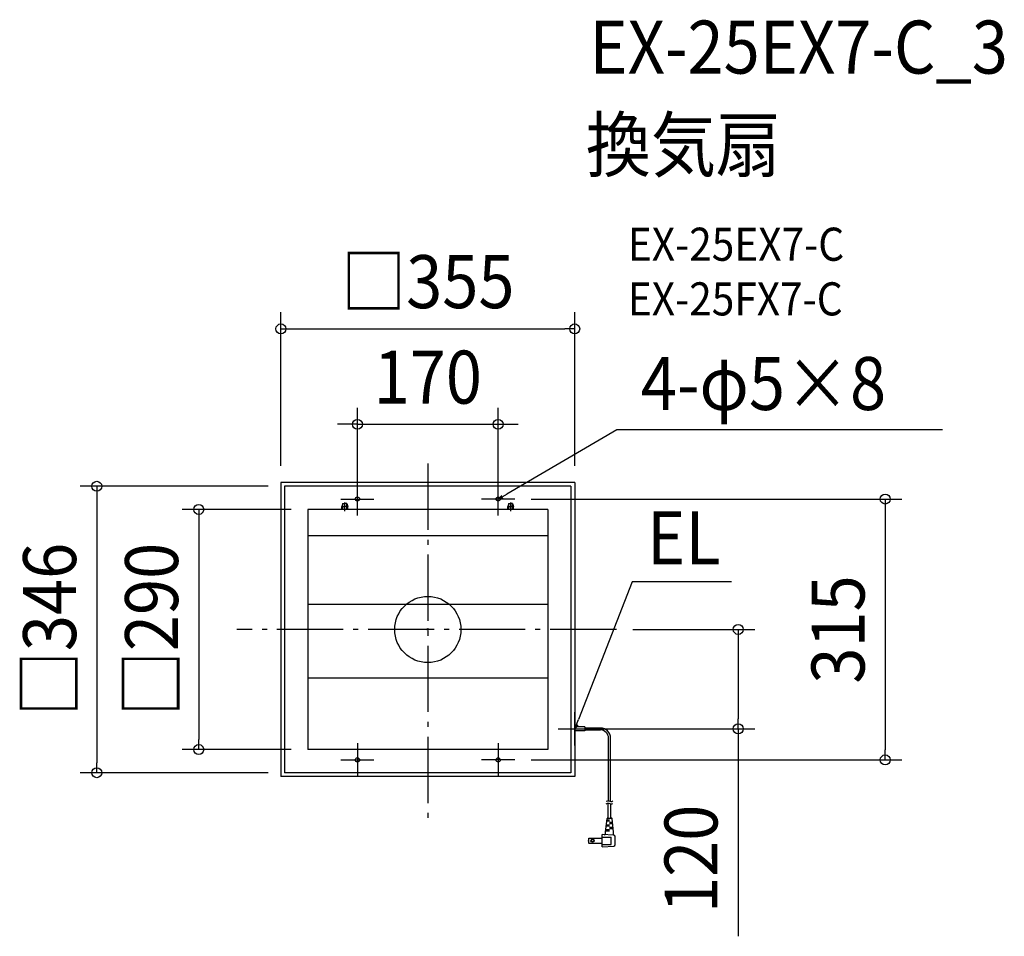
# Model space of a CAD drawing. Extents: x -493 to 696, y -371 to 736.
import ezdxf
from ezdxf.enums import TextEntityAlignment as Align

# ---------------------------------------------------------------- set-up
doc = ezdxf.new("R2010")
doc.units = 0
doc.header["$LTSCALE"] = 20
doc.header["$PDMODE"] = 3
doc.header["$PDSIZE"] = -2
doc.linetypes.add('DASHDOT', pattern=[5.5, 4, -0.6, 0.3, -0.6])
doc.layers.get('DEFPOINTS').update_dxf_attribs({"linetype": 'CONTINUOUS'})
for name, color, linetype in [('ARRANGE', 1, 'CONTINUOUS'), ('BASIS', 6, 'DASHDOT'), ('DETAIL', 5, 'CONTINUOUS'), ('ETC', 61, 'CONTINUOUS'), ('FIX', 11, 'CONTINUOUS'), ('NOTE', 4, 'CONTINUOUS'), ('OUTLINE', 3, 'CONTINUOUS'), ('SIZE', 30, 'CONTINUOUS')]:
    doc.layers.add(name, color=color, linetype=linetype)
doc.styles.get("Standard").update_dxf_attribs({"font": 'SIMPLEX.shx', "width": 0.9, "height": 64, "bigfont": 'BIGFONT.shx'})

msp = doc.modelspace()

# ---------------------------------------------------------------- linework, layer by layer
at = {"layer": 'ARRANGE', "color": 1, "linetype": 'CONTINUOUS'}
msp.add_circle((0, 0), 40, dxfattribs=at)
msp.add_point((0, 0), dxfattribs=at)
at = {"layer": 'BASIS', "color": 6, "linetype": 'DASHDOT'}
for p, q in [((0, 200.4), (0, -232.9)), ((227.8, 0), (-230.7, 0))]:
    msp.add_line(p, q, dxfattribs=at)
at = {"layer": 'DEFPOINTS', "color": 30, "linetype": 'CONTINUOUS'}
for p in [(177.5, 363.1), (418.7, 257.8), (85, 247.8), (-177.5, 177.5), (-177.5, 177.5), (-173, 173), (-173, 173), (-85, 177.5), (85, 177.5), (177.5, 177.5), (177.5, 177.5), (105, 157.5), (-145, 145), (-145, 145), (-85, 152.5), (85, 152.5), (227.8, 0), (177.5, -120), (375, -120), (-276.7, -145), (-145, -145), (-145, -145), (105, -157.5), (552.6, -157.5), (-399.9, -173), (-173, -173), (-173, -173)]:
    msp.add_point(p, dxfattribs=at)
at = {"layer": 'DETAIL', "color": 5, "linetype": 'CONTINUOUS'}
for p, q in [((177.5, 177.5), (-177.5, 177.5)), ((-177.5, 177.5), (-177.5, -177.5)), ((173, 173), (-173, 173)), ((-173, 173), (-173, -173)), ((173, 173), (173, -173)), ((177.5, 177.5), (177.5, -177.5)), ((145, 145), (-145, 145)), ((-145, 145), (-145, -145)), ((-102.5, 152.3), (-103.7, 148.6)), ((-103.7, 148.6), (-100.2, 148.6)), ((-103.7, 144.8), (-103.7, 148.6)), ((-102.5, 152.3), (-100.2, 152.3)), ((-102.5, 144.8), (-102.5, 152.3)), ((-97.8, 152.3), (-100.2, 152.3)), ((-96.7, 148.6), (-100.2, 148.6)), ((-97.8, 144.8), (-97.8, 152.3)), ((-97.8, 152.3), (-96.7, 148.6)), ((-96.7, 144.8), (-96.7, 148.6)), ((97.8, 152.3), (96.7, 148.6)), ((96.7, 148.6), (100.2, 148.6)), ((96.7, 144.8), (96.7, 148.6)), ((97.8, 152.3), (100.2, 152.3)), ((97.8, 144.8), (97.8, 152.3)), ((102.5, 152.3), (100.2, 152.3)), ((103.7, 148.6), (100.2, 148.6)), ((102.5, 144.8), (102.5, 152.3)), ((102.5, 152.3), (103.7, 148.6)), ((103.7, 144.8), (103.7, 148.6)), ((145, 145), (145, -145)), ((145, 113), (-145, 113)), ((145, 30), (-145, 30)), ((145, -58.8), (-145, -58.8)), ((189.6, -117.7), (177.5, -117.7)), ((189.6, -117.7), (189.6, -122.6)), ((189.6, -122.6), (177.5, -122.6)), ((208.5, -119), (189.6, -119)), ((208.5, -121.4), (189.6, -121.4)), ((218.4, -206.9), (218.4, -131.3)), ((220.8, -207.7), (220.8, -131.3)), ((145, -145), (-145, -145)), ((177.5, -177.5), (-177.5, -177.5)), ((173, -173), (-173, -173)), ((215.4, -207.4), (217.1, -207)), ((215.4, -210.4), (217.1, -209.9)), ((217.1, -207), (218.6, -206.9)), ((217.1, -209.9), (218.6, -209.9)), ((218.1, -227.9), (218.1, -209.8)), ((218.6, -206.9), (218.6, -206.9)), ((218.6, -206.9), (220, -207.4)), ((218.6, -209.9), (218.6, -209.9)), ((218.6, -209.9), (220, -210.3)), ((220, -207.4), (221.1, -207.8)), ((220, -210.3), (221.1, -210.7)), ((221.1, -207.8), (222.3, -207.6)), ((221.1, -207.8), (221.1, -207.8)), ((221.1, -210.7), (222.3, -210.6)), ((221.1, -227.9), (221.1, -210.7)), ((221.1, -210.7), (221.1, -210.7)), ((222.3, -207.6), (223.5, -207)), ((222.3, -210.6), (223.5, -210)), ((214.6, -244.7), (216.6, -228.3)), ((215.5, -237.3), (219.6, -237.3)), ((215.7, -235.8), (219.6, -235.8)), ((216.2, -231.3), (219.6, -231.3)), ((216.4, -229.9), (219.6, -229.9)), ((217.1, -227.9), (222.1, -227.9)), ((218.1, -227.9), (218.1, -227.8)), ((218.6, -231.3), (218.6, -229.9)), ((218.6, -237.3), (218.6, -235.8)), ((219.6, -232.8), (223.1, -232.8)), ((219.6, -234.3), (223.3, -234.3)), ((220.6, -234.3), (220.6, -232.8)), ((221.1, -227.9), (221.1, -227.8)), ((224.5, -244.7), (222.6, -228.3)), ((224.7, -248.6), (210.7, -247.7)), ((210.7, -262.5), (210.7, -247.7)), ((214.6, -246.9), (214.6, -244.7)), ((214.8, -243.2), (219.6, -243.2)), ((215, -241.7), (219.6, -241.7)), ((218.6, -243.2), (218.6, -241.7)), ((219.6, -238.8), (223.8, -238.8)), ((219.6, -240.3), (224, -240.3)), ((220.6, -240.3), (220.6, -238.8)), ((224.5, -247.7), (224.5, -244.7)), ((194.7, -258.2), (194.7, -252)), ((194.7, -252), (210.7, -252)), ((194.7, -258.2), (210.7, -258.2)), ((210.7, -250.7), (221.6, -250.7)), ((210.7, -259.6), (221.6, -259.6)), ((210.7, -262.5), (224.7, -261.7)), ((221.6, -259.6), (221.6, -250.7)), ((226.5, -259.7), (226.5, -250.5))]:
    msp.add_line(p, q, dxfattribs=at)
at = {"layer": 'DETAIL', "color": 4, "linetype": 'CONTINUOUS'}
for p, q in [((85, 157.5), (95.3, 163.6)), ((89.3, 161.9), (85, 157.5)), ((85, 157.5), (91, 159.2)), ((177.5, -120), (182, -108.9)), ((177.5, -120), (178.2, -113.8)), ((181.2, -115), (177.5, -120))]:
    msp.add_line(p, q, dxfattribs=at)
at = {"layer": 'DETAIL', "color": 5, "linetype": 'CONTINUOUS'}
for radius in [1.93, 1.54]:
    msp.add_circle((199.1, -255.1), radius, dxfattribs=at)
for centre, radius, start, end in [((208.5, -131.3), 12.3, 0, 90), ((208.5, -131.3), 9.91, 0, 90), ((217.1, -228.4), 0.495, 90, 173.2902), ((222.1, -228.4), 0.495, 6.7098, 90), ((213.6, -246.9), 0.991, 266.4237, 0), ((225.5, -247.7), 0.991, 180, 250.5288), ((224.5, -250.5), 1.98, 0, 86.4237), ((199.8, -255.1), 5.94, 148.3318, 211.6682), ((224.5, -259.7), 1.98, 273.5763, 0)]:
    msp.add_arc(centre, radius, start, end, dxfattribs=at)
at = {"layer": 'FIX', "color": 11, "linetype": 'CONTINUOUS'}
for centre in [(-85, 157.5), (85, 157.5), (-85, -157.5), (85, -157.5)]:
    msp.add_circle(centre, 2.5, dxfattribs=at)
at = {"layer": 'NOTE', "color": 4, "linetype": 'CONTINUOUS'}
for p, q in [((228.3, 241.2), (95.3, 163.6)), ((621.9, 241.2), (228.3, 241.2)), ((-85, 137.5), (-85, 177.5)), ((85, 137.5), (85, 177.5)), ((-105, 157.5), (-65, 157.5)), ((105, 157.5), (65, 157.5)), ((-100.2, 143), (-100.2, 153.5)), ((100.2, 143), (100.2, 153.5)), ((247.1, 57.4), (182, -108.9)), ((366.9, 57.4), (247.1, 57.4)), ((177.5, -140), (177.5, -100)), ((157.5, -120), (197.5, -120)), ((172.7, -120), (204.3, -120)), ((-85, -137.5), (-85, -177.5)), ((85, -137.5), (85, -177.5)), ((-105, -157.5), (-65, -157.5)), ((105, -157.5), (65, -157.5))]:
    msp.add_line(p, q, dxfattribs=at)
at = {"layer": 'OUTLINE', "color": 3, "linetype": 'CONTINUOUS'}
for p, q in [((177.5, 177.5), (-177.5, 177.5)), ((-177.5, 177.5), (-177.5, -177.5)), ((177.5, 177.5), (177.5, -177.5)), ((177.5, -177.5), (-177.5, -177.5))]:
    msp.add_line(p, q, dxfattribs=at)
at = {"layer": 'SIZE', "color": 30, "linetype": 'CONTINUOUS'}
for p, q in [((-177.5, 197.5), (-177.5, 383.1)), ((177.5, 197.5), (177.5, 383.1)), ((-177.5, 363.1), (-165.5, 363.1)), ((-165.5, 363.1), (165.5, 363.1)), ((177.5, 363.1), (165.5, 363.1)), ((-85, 172.5), (-85, 267.8)), ((85, 172.5), (85, 267.8)), ((-97, 247.8), (-109, 247.8)), ((-85, 247.8), (-97, 247.8)), ((-85, 247.8), (85, 247.8)), ((85, 247.8), (97, 247.8)), ((97, 247.8), (109, 247.8)), ((-193, 173), (-419.9, 173)), ((-399.9, 173), (-399.9, 161)), ((-399.9, 161), (-399.9, -161)), ((125, 157.5), (572.6, 157.5)), ((552.6, 157.5), (552.6, 145.5)), ((-165, 145), (-296.7, 145)), ((-276.7, 145), (-276.7, 133)), ((552.6, 145.5), (552.6, -145.5)), ((-276.7, 133), (-276.7, -133)), ((247.8, 0), (395, 0)), ((375, 0), (375, -12)), ((375, -12), (375, -108)), ((375, -120), (375, -108)), ((197.5, -120), (395, -120)), ((375, -120), (375, -370.6)), ((-276.7, -145), (-276.7, -133)), ((-165, -145), (-296.7, -145)), ((552.6, -157.5), (552.6, -145.5)), ((-399.9, -173), (-399.9, -161)), ((125, -157.5), (572.6, -157.5)), ((-193, -173), (-419.9, -173))]:
    msp.add_line(p, q, dxfattribs=at)
for centre in [(-177.5, 363.1), (177.5, 363.1), (-85, 247.8), (85, 247.8), (-399.9, 173), (552.6, 157.5), (-276.7, 145), (375, 0), (375, -120), (-276.7, -145), (552.6, -157.5), (-399.9, -173)]:
    msp.add_circle(centre, 6, dxfattribs=at)

# ---------------------------------------------------------------- texts
at = {"layer": 'ETC', "color": 61, "linetype": 'CONTINUOUS', "width": 0.9}
for s, height, p in [('EX-25EX7-C_3', 64, (195.2, 671.4)), ('換気扇', 64, (191, 553.4)), ('EX-25EX7-C', 40, (241.7, 445.3)), ('EX-25FX7-C', 40, (241.7, 379.3))]:
    msp.add_text(s, height=height, dxfattribs=at).set_placement(p)
at = {"layer": 'NOTE', "color": 4, "linetype": 'CONTINUOUS', "width": 0.9}
for s, p in [('4-φ5×8', (257.3, 265.1)), ('EL', (264.9, 78.7))]:
    msp.add_text(s, height=64, dxfattribs=at).set_placement(p)
at = {"layer": 'SIZE', "color": 30, "linetype": 'CONTINUOUS', "width": 0.9}
for s, p in [('□355', (0, 388.1)), ('170', (0, 272.8))]:
    msp.add_text(s, height=64, dxfattribs=at).set_placement(p, align=Align.CENTER)
for s, p in [('□346', (-424.9, 0)), ('□290', (-301.7, 0)), ('315', (527.6, 0)), ('120', (350, -277))]:
    msp.add_text(s, height=64, rotation=90, dxfattribs=at).set_placement(p, align=Align.CENTER)

doc.saveas('drawing.dxf')
